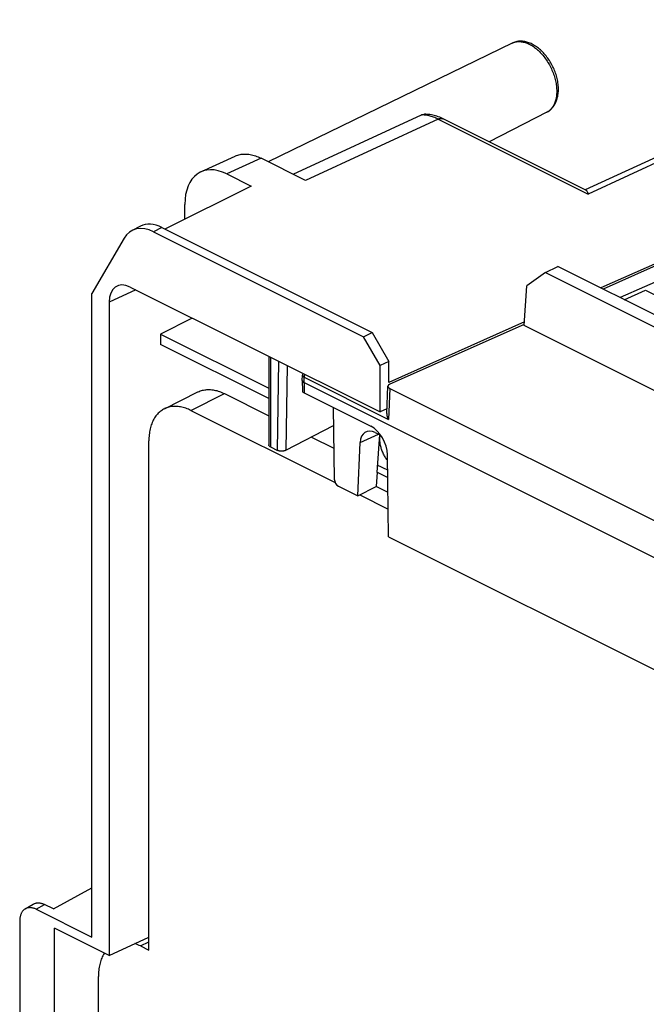
# Model space of a CAD drawing. Units: millimetres. Extents: x -92 to 92, y -196 to 196.
# Drawn here: x -92 to -66, y 154 to 196 of the extents above; entities that cross this region are included whole.
import ezdxf

# ---------------------------------------------------------------- set-up
doc = ezdxf.new("R2010")
doc.units = ezdxf.units.MM
doc.header["$LTSCALE"] = 16.335
doc.layers.get('0').update_dxf_attribs({"linetype": 'CONTINUOUS'})
doc.layers.add('IMPORT_IGES', color=7, linetype='CONTINUOUS')

msp = doc.modelspace()

# ---------------------------------------------------------------- linework, layer by layer
at = {"color": 7, "linetype": 'CONTINUOUS'}
msp.add_line((-88.17, 156.525), (-86.498, 157.296), dxfattribs=at)
at = {"layer": 'IMPORT_IGES', "color": 7, "linetype": 'CONTINUOUS'}
for p, q in [((-52.632, 195.912), (-68.137, 188.751)), ((-71.212, 194.929), (-81.482, 189.935)), ((-49.252, 192.746), (-67.486, 184.621)), ((-49.328, 192.617), (-67.385, 184.571)), ((-80.427, 189.408), (-75.032, 191.902)), ((-69.757, 192.018), (-72.18, 190.773)), ((-74.112, 191.739), (-74.112, 191.739)), ((-68.114, 188.74), (-74.112, 191.739)), ((-84.312, 189.504), (-82.873, 190.168)), ((-79.912, 189.15), (-81.781, 190.085)), ((-83.22, 189.42), (-82.193, 188.906)), ((-82.193, 188.906), (-85.827, 187.1)), ((-84.988, 187.517), (-84.988, 188.139)), ((-86.85, 187.216), (-87.2, 187.038)), ((-86.301, 186.984), (-77.475, 182.571)), ((-85.95, 187.162), (-77.109, 182.741)), ((-60.441, 186.99), (-66.673, 184.214)), ((-87.537, 186.711), (-88.901, 184.387)), ((-69.818, 185.268), (-70.591, 184.715)), ((-69.818, 185.268), (-69.288, 185.522)), ((-69.818, 185.268), (48.234, 126.242)), ((48.765, 126.496), (-69.288, 185.522)), ((-87.286, 184.661), (-76.768, 179.402)), ((-70.711, 183.044), (-70.591, 184.715)), ((-66.5, 184.128), (-65.607, 184.526)), ((-65.607, 184.526), (-64.282, 183.864)), ((-88.901, 157.301), (-88.901, 184.387)), ((-88.17, 184.021), (-88.17, 156.525)), ((-84.674, 183.355), (-86.011, 182.681)), ((-70.7, 183.189), (-76.402, 180.648)), ((-70.707, 183.09), (-76.362, 180.571)), ((48.979, 123.199), (-70.711, 183.044)), ((-86.011, 182.681), (-86.011, 182.248)), ((-86.011, 182.681), (-81.457, 180.404)), ((-77.475, 182.571), (-77.109, 182.741)), ((-76.768, 181.351), (-77.475, 182.571)), ((-77.109, 182.741), (-76.402, 181.522)), ((-81.457, 179.971), (-86.011, 182.248)), ((-81.457, 181.747), (-81.457, 178.022)), ((-76.402, 181.522), (-76.768, 181.351)), ((-76.402, 180.648), (-76.402, 181.522)), ((-76.768, 179.402), (-76.768, 181.351)), ((-80.043, 180.727), (-80.033, 180.95)), ((-80.043, 180.727), (-80.043, 180.724)), ((-80.043, 180.724), (-80.036, 180.287)), ((-79.968, 180.636), (46.955, 117.175)), ((-76.491, 179.337), (-76.441, 180.485)), ((-76.368, 180.395), (43.442, 120.49)), ((-85.848, 179.537), (-84.434, 180.244)), ((-83.316, 180.173), (-81.457, 179.243)), ((-79.963, 180.201), (-77.167, 178.803)), ((-84.73, 179.466), (-78.662, 176.432)), ((-78.739, 179.589), (-78.697, 176.574)), ((-76.482, 179.529), (-76.768, 179.402)), ((-80.735, 177.789), (-78.728, 178.834)), ((-79.664, 178.347), (-78.715, 177.872)), ((-76.974, 178.538), (-76.767, 178.435)), ((-76.796, 178.45), (-76.91, 176.86)), ((-86.498, 156.751), (-86.498, 178.185)), ((-81.384, 177.933), (-81.088, 177.785)), ((-77.708, 175.867), (-77.609, 178.117)), ((-76.412, 174.148), (-76.46, 177.599)), ((-76.451, 176.95), (-76.888, 177.168)), ((-76.898, 176.866), (-76.941, 176.264)), ((-76.91, 176.86), (-76.898, 176.866)), ((-76.898, 176.866), (-76.447, 176.64)), ((-78.52, 176.273), (-77.708, 175.867)), ((-77.708, 175.867), (-76.941, 176.264)), ((-76.438, 176.013), (-76.942, 176.265)), ((-77.621, 175.911), (-76.428, 175.315)), ((-76.412, 174.148), (43.399, 114.243)), ((-90.516, 158.484), (-88.901, 159.381)), ((-91.702, 158.489), (-91.361, 158.689)), ((-91.246, 158.473), (-88.901, 157.301)), ((-90.516, 158.484), (-90.892, 158.672)), ((-91.934, 157.974), (-91.934, 133.725)), ((-90.468, 132.559), (-90.468, 157.674)), ((-88.17, 156.525), (-90.468, 157.674)), ((-86.852, 156.927), (-86.498, 156.751)), ((-88.62, 135.728), (-88.62, 155.646))]:
    msp.add_line(p, q, dxfattribs=at)
at = {"layer": 'IMPORT_IGES', "color": 253, "linetype": 'CONTINUOUS'}
for p, q in [((-52.196, 195.879), (-68.017, 188.572)), ((-71.212, 194.929), (-71.208, 194.931)), ((-74.33, 191.728), (-79.912, 189.15)), ((-74.33, 191.728), (-68.017, 188.572)), ((-74.128, 191.746), (-74.115, 191.74)), ((-81.781, 190.085), (-83.22, 189.42)), ((-85.95, 187.162), (-86.301, 186.984)), ((-87.044, 184.541), (-88.17, 184.021)), ((-81.384, 181.71), (-81.384, 177.933)), ((-81.088, 177.785), (-81.035, 181.536)), ((-80.684, 181.36), (-80.735, 177.789)), ((-79.968, 180.636), (-79.962, 180.86)), ((-79.962, 180.86), (-76.424, 179.091)), ((-79.969, 180.637), (-79.963, 180.201)), ((-76.368, 180.395), (-76.424, 179.091)), ((-84.73, 179.466), (-83.316, 180.173)), ((-76.483, 179.509), (-76.504, 179.52)), ((-77.609, 178.117), (-76.837, 178.47)), ((-91.246, 158.473), (-90.892, 158.672)), ((-86.852, 156.927), (-86.498, 157.104))]:
    msp.add_line(p, q, dxfattribs=at)
at = {"layer": 'IMPORT_IGES', "color": 7, "linetype": 'CONTINUOUS'}
for points in [[(-69.268, 192.983), (-69.269, 193.038), (-69.272, 193.093), (-69.276, 193.149), (-69.282, 193.205), (-69.29, 193.261), (-69.299, 193.318), (-69.31, 193.375), (-69.322, 193.432), (-69.337, 193.489), (-69.352, 193.546), (-69.369, 193.603), (-69.388, 193.659), (-69.408, 193.715), (-69.43, 193.771), (-69.453, 193.826), (-69.477, 193.881), (-69.502, 193.935), (-69.529, 193.988), (-69.557, 194.041), (-69.587, 194.093), (-69.617, 194.145), (-69.649, 194.195), (-69.682, 194.245), (-69.716, 194.293), (-69.751, 194.34), (-69.787, 194.387), (-69.824, 194.432), (-69.862, 194.476), (-69.9, 194.518), (-69.94, 194.559), (-69.98, 194.599), (-70.022, 194.637), (-70.064, 194.674), (-70.106, 194.709), (-70.149, 194.742), (-70.193, 194.774), (-70.237, 194.804), (-70.282, 194.832), (-70.327, 194.858), (-70.372, 194.882), (-70.418, 194.904), (-70.463, 194.924), (-70.508, 194.942), (-70.554, 194.957), (-70.599, 194.971), (-70.644, 194.982), (-70.688, 194.992), (-70.732, 194.999), (-70.776, 195.004), (-70.819, 195.007), (-70.861, 195.008), (-70.903, 195.007), (-70.945, 195.004), (-70.985, 194.999), (-71.025, 194.992), (-71.064, 194.983), (-71.102, 194.972), (-71.14, 194.959), (-71.176, 194.945), (-71.212, 194.929)], [(-69.757, 192.018), (-69.725, 192.035), (-69.694, 192.054), (-69.664, 192.074), (-69.635, 192.096), (-69.607, 192.119), (-69.579, 192.144), (-69.552, 192.17), (-69.526, 192.198), (-69.502, 192.227), (-69.478, 192.258), (-69.455, 192.291), (-69.433, 192.325), (-69.413, 192.36), (-69.393, 192.397), (-69.375, 192.435), (-69.358, 192.475), (-69.343, 192.516), (-69.329, 192.558), (-69.316, 192.602), (-69.305, 192.647), (-69.295, 192.692), (-69.287, 192.739), (-69.28, 192.786), (-69.275, 192.834), (-69.271, 192.883), (-69.269, 192.933), (-69.268, 192.983)], [(-75.032, 191.902), (-75.017, 191.908), (-75.001, 191.914), (-74.984, 191.919), (-74.967, 191.923), (-74.949, 191.926), (-74.931, 191.928), (-74.911, 191.93), (-74.898, 191.93)], [(-74.112, 191.739), (-74.143, 191.754), (-74.203, 191.781), (-74.262, 191.806), (-74.322, 191.829), (-74.381, 191.85), (-74.44, 191.868), (-74.498, 191.883), (-74.556, 191.897), (-74.614, 191.908), (-74.672, 191.917), (-74.728, 191.924), (-74.785, 191.928), (-74.84, 191.93), (-74.898, 191.93)], [(-82.873, 190.168), (-82.856, 190.176), (-82.81, 190.195), (-82.762, 190.211), (-82.714, 190.225), (-82.664, 190.237), (-82.614, 190.246), (-82.562, 190.252), (-82.51, 190.257), (-82.457, 190.258), (-82.403, 190.257), (-82.349, 190.254), (-82.294, 190.248), (-82.239, 190.24), (-82.183, 190.229), (-82.126, 190.216), (-82.069, 190.2), (-82.012, 190.182), (-81.955, 190.161), (-81.897, 190.138), (-81.839, 190.113), (-81.781, 190.085)], [(-68.114, 188.74), (-68.109, 188.737), (-68.101, 188.731), (-68.092, 188.723), (-68.084, 188.714), (-68.076, 188.703), (-68.068, 188.69), (-68.06, 188.675), (-68.051, 188.658), (-68.043, 188.64), (-68.034, 188.619), (-68.026, 188.596), (-68.017, 188.572)], [(-80.043, 180.724), (-80.042, 180.716), (-80.04, 180.709)], [(-80.04, 180.709), (-80.038, 180.701), (-80.034, 180.693), (-80.029, 180.685), (-80.024, 180.677), (-80.017, 180.67), (-80.009, 180.663), (-80, 180.656), (-79.991, 180.649), (-79.981, 180.643), (-79.969, 180.637)], [(-80.017, 181.027), (-80.018, 181.025), (-80.023, 181.011), (-80.027, 180.995), (-80.03, 180.98), (-80.032, 180.964), (-80.033, 180.95)], [(-84.434, 180.244), (-84.424, 180.249), (-84.381, 180.268), (-84.337, 180.286), (-84.292, 180.301), (-84.247, 180.314), (-84.2, 180.325), (-84.152, 180.334), (-84.104, 180.34), (-84.055, 180.344), (-84.005, 180.346), (-83.955, 180.346), (-83.904, 180.344), (-83.852, 180.339), (-83.8, 180.332), (-83.747, 180.323), (-83.694, 180.312), (-83.641, 180.299), (-83.587, 180.283), (-83.534, 180.265), (-83.479, 180.245), (-83.425, 180.223), (-83.371, 180.199), (-83.316, 180.173)], [(-76.362, 180.571), (-76.374, 180.565), (-76.385, 180.559), (-76.395, 180.552), (-76.404, 180.546), (-76.413, 180.539), (-76.42, 180.531), (-76.426, 180.524), (-76.431, 180.516), (-76.436, 180.508), (-76.439, 180.5), (-76.441, 180.492), (-76.441, 180.485)], [(-76.441, 180.485), (-76.441, 180.476), (-76.44, 180.468), (-76.437, 180.46), (-76.434, 180.452), (-76.429, 180.444), (-76.423, 180.436), (-76.416, 180.428), (-76.409, 180.421), (-76.4, 180.414), (-76.39, 180.407), (-76.38, 180.401), (-76.368, 180.395)], [(-85.848, 179.537), (-85.881, 179.52), (-85.922, 179.496), (-85.961, 179.47), (-86, 179.442), (-86.037, 179.412), (-86.073, 179.381), (-86.108, 179.347), (-86.141, 179.311), (-86.173, 179.273), (-86.204, 179.233), (-86.234, 179.192), (-86.261, 179.149), (-86.288, 179.104), (-86.313, 179.057), (-86.336, 179.008), (-86.358, 178.958), (-86.379, 178.907), (-86.398, 178.854), (-86.415, 178.799), (-86.431, 178.743), (-86.445, 178.686), (-86.457, 178.627), (-86.468, 178.568), (-86.477, 178.506), (-86.485, 178.444), (-86.491, 178.381), (-86.495, 178.317), (-86.497, 178.251), (-86.498, 178.185)], [(-84.73, 179.466), (-84.785, 179.492), (-84.839, 179.516), (-84.894, 179.538), (-84.948, 179.558), (-85.002, 179.576), (-85.055, 179.591), (-85.109, 179.605), (-85.162, 179.616), (-85.214, 179.625), (-85.266, 179.632), (-85.318, 179.637), (-85.369, 179.639), (-85.419, 179.639), (-85.469, 179.637), (-85.518, 179.633), (-85.567, 179.626), (-85.615, 179.618), (-85.661, 179.607), (-85.707, 179.594), (-85.752, 179.579), (-85.796, 179.561), (-85.839, 179.542), (-85.848, 179.537)], [(-76.491, 179.337), (-76.491, 179.327), (-76.491, 179.311), (-76.49, 179.294), (-76.488, 179.276), (-76.485, 179.258), (-76.481, 179.239), (-76.476, 179.22), (-76.47, 179.199), (-76.464, 179.179), (-76.456, 179.158), (-76.446, 179.136), (-76.436, 179.114), (-76.424, 179.091)], [(-76.785, 178.274), (-76.785, 178.312), (-76.783, 178.349), (-76.779, 178.385)], [(-76.457, 177.356), (-76.466, 177.368), (-76.491, 177.403), (-76.516, 177.438), (-76.539, 177.475), (-76.562, 177.512), (-76.584, 177.55), (-76.605, 177.589), (-76.624, 177.628), (-76.643, 177.668), (-76.661, 177.708), (-76.678, 177.749), (-76.693, 177.789), (-76.708, 177.83), (-76.721, 177.871), (-76.733, 177.912), (-76.744, 177.954), (-76.753, 177.995), (-76.762, 178.036), (-76.769, 178.076), (-76.775, 178.117), (-76.779, 178.157), (-76.783, 178.196), (-76.785, 178.235), (-76.785, 178.274)], [(-76.779, 178.385), (-76.775, 178.421), (-76.772, 178.438)], [(-81.384, 177.933), (-81.395, 177.939), (-81.405, 177.945), (-81.415, 177.952), (-81.423, 177.959), (-81.431, 177.966), (-81.438, 177.974), (-81.444, 177.982), (-81.448, 177.99), (-81.452, 177.998), (-81.455, 178.006), (-81.456, 178.014), (-81.457, 178.022)], [(-80.735, 177.789), (-80.747, 177.783), (-80.759, 177.778), (-80.773, 177.773), (-80.786, 177.768), (-80.801, 177.764), (-80.816, 177.76), (-80.831, 177.757), (-80.847, 177.755), (-80.863, 177.753), (-80.879, 177.751), (-80.895, 177.75), (-80.911, 177.75), (-80.928, 177.75), (-80.944, 177.75), (-80.96, 177.752), (-80.976, 177.753), (-80.992, 177.756), (-81.007, 177.758), (-81.022, 177.762), (-81.036, 177.765), (-81.05, 177.77), (-81.063, 177.774), (-81.076, 177.78), (-81.088, 177.785)], [(-91.361, 158.689), (-91.339, 158.701), (-91.317, 158.711), (-91.294, 158.72), (-91.27, 158.727), (-91.246, 158.733), (-91.221, 158.738), (-91.195, 158.74), (-91.169, 158.742), (-91.143, 158.742), (-91.116, 158.74), (-91.089, 158.737), (-91.061, 158.732), (-91.034, 158.726), (-91.006, 158.718), (-90.977, 158.709), (-90.949, 158.698), (-90.921, 158.686), (-90.892, 158.672)], [(-91.702, 158.489), (-91.723, 158.476), (-91.742, 158.462), (-91.761, 158.447), (-91.779, 158.43), (-91.796, 158.411), (-91.812, 158.392), (-91.828, 158.371), (-91.842, 158.349), (-91.855, 158.326), (-91.868, 158.302), (-91.879, 158.277), (-91.889, 158.251), (-91.899, 158.223), (-91.907, 158.195), (-91.914, 158.166), (-91.92, 158.136), (-91.925, 158.105), (-91.929, 158.073), (-91.932, 158.041), (-91.934, 158.008), (-91.934, 157.974)], [(-91.246, 158.473), (-91.273, 158.486), (-91.301, 158.498), (-91.329, 158.508), (-91.356, 158.517), (-91.383, 158.525), (-91.411, 158.531), (-91.437, 158.535), (-91.464, 158.539), (-91.49, 158.54), (-91.516, 158.54), (-91.541, 158.539), (-91.566, 158.536), (-91.59, 158.532), (-91.614, 158.526), (-91.637, 158.519), (-91.659, 158.511), (-91.681, 158.501), (-91.702, 158.489)], [(-86.852, 156.927), (-86.906, 156.954), (-86.961, 156.978), (-87.015, 157), (-87.069, 157.02), (-87.086, 157.025)], [(-88.372, 156.626), (-88.383, 156.61), (-88.409, 156.565), (-88.434, 156.518), (-88.458, 156.47), (-88.48, 156.42), (-88.5, 156.368), (-88.519, 156.315), (-88.536, 156.261), (-88.552, 156.205), (-88.566, 156.148), (-88.579, 156.089), (-88.589, 156.029), (-88.599, 155.968), (-88.606, 155.906), (-88.612, 155.842), (-88.616, 155.778), (-88.619, 155.713), (-88.62, 155.646)]]:
    msp.add_lwpolyline(points, dxfattribs=at)
at = {"layer": 'IMPORT_IGES', "color": 253, "linetype": 'CONTINUOUS'}
for points in [[(-71.208, 194.931), (-71.174, 194.946), (-71.139, 194.959), (-71.103, 194.97), (-71.066, 194.978), (-71.028, 194.985), (-70.99, 194.99), (-70.951, 194.992), (-70.911, 194.992), (-70.87, 194.99), (-70.83, 194.986), (-70.788, 194.98), (-70.746, 194.972), (-70.704, 194.962), (-70.662, 194.95), (-70.619, 194.935), (-70.576, 194.919), (-70.533, 194.9), (-70.49, 194.88), (-70.447, 194.857), (-70.404, 194.833), (-70.362, 194.806), (-70.319, 194.778), (-70.277, 194.748), (-70.234, 194.716), (-70.193, 194.683), (-70.151, 194.647), (-70.11, 194.61), (-70.07, 194.572), (-70.03, 194.532), (-69.991, 194.49), (-69.953, 194.447), (-69.915, 194.403), (-69.878, 194.357), (-69.842, 194.311), (-69.807, 194.263), (-69.773, 194.213), (-69.74, 194.163), (-69.708, 194.112), (-69.677, 194.06), (-69.647, 194.007), (-69.618, 193.953), (-69.591, 193.899), (-69.565, 193.844), (-69.54, 193.789), (-69.516, 193.733), (-69.494, 193.677), (-69.473, 193.62), (-69.454, 193.563), (-69.436, 193.507), (-69.419, 193.45), (-69.404, 193.393), (-69.391, 193.336), (-69.379, 193.279), (-69.369, 193.223), (-69.36, 193.167), (-69.353, 193.112), (-69.347, 193.056), (-69.343, 193.002), (-69.341, 192.948), (-69.34, 192.895)], [(-69.34, 192.895), (-69.341, 192.843), (-69.343, 192.791), (-69.347, 192.741), (-69.353, 192.691), (-69.36, 192.643), (-69.369, 192.596), (-69.379, 192.55), (-69.391, 192.505), (-69.404, 192.462), (-69.419, 192.42), (-69.436, 192.38), (-69.454, 192.341), (-69.473, 192.303), (-69.494, 192.268), (-69.516, 192.234), (-69.54, 192.201), (-69.565, 192.171), (-69.591, 192.142), (-69.618, 192.115), (-69.647, 192.09), (-69.677, 192.067), (-69.708, 192.046), (-69.74, 192.027), (-69.757, 192.018)], [(-74.33, 191.728), (-74.378, 191.751), (-74.426, 191.773), (-74.474, 191.793), (-74.522, 191.812), (-74.569, 191.828), (-74.617, 191.844), (-74.664, 191.857), (-74.712, 191.869), (-74.758, 191.879), (-74.805, 191.887), (-74.851, 191.893), (-74.897, 191.898), (-74.942, 191.901), (-74.987, 191.902), (-75.032, 191.902)], [(-74.33, 191.728), (-74.313, 191.735), (-74.297, 191.742), (-74.28, 191.747), (-74.264, 191.752), (-74.248, 191.755), (-74.232, 191.758), (-74.216, 191.759), (-74.201, 191.76), (-74.185, 191.759), (-74.171, 191.757), (-74.156, 191.755), (-74.142, 191.751), (-74.128, 191.746)], [(-80.033, 180.95), (-80.033, 180.948), (-80.033, 180.94), (-80.031, 180.932), (-80.028, 180.924), (-80.025, 180.916), (-80.02, 180.908), (-80.014, 180.9), (-80.007, 180.893), (-80, 180.886), (-79.991, 180.879), (-79.982, 180.872), (-79.971, 180.865), (-79.96, 180.859)], [(-79.96, 180.859), (-79.959, 180.873), (-79.958, 180.888), (-79.955, 180.903), (-79.953, 180.918), (-79.949, 180.933), (-79.944, 180.948), (-79.939, 180.963), (-79.934, 180.978), (-79.931, 180.984)]]:
    msp.add_lwpolyline(points, dxfattribs=at)
at = {"layer": 'IMPORT_IGES', "color": 7, "linetype": 'CONTINUOUS'}
for centre, major_axis, ratio, start_param, end_param in [((-83.22, 187.255), (-1.119, 2.237), 0.61219, -0.684634, 0.885858), ((-85.95, 185.43), (-0.895, 1.789), 0.612377, -0.68476, 0.004269), ((-86.301, 185.252), (-0.895, 1.789), 0.612377, -0.68476, 0.378938), ((-87.286, 183.579), (-0.559, 1.118), 0.61219, 5.598551, 7.169043), ((-79.786, 180.286), (0.25, -0.004), 0.489087, -3.12779, -2.349344), ((-76.974, 177.758), (-0.402, 0.806), 0.612298, 5.599123, 7.117551), ((-77.167, 177.937), (-0.447, 0.895), 0.612347, -2.237895, -0.684552), ((-76.767, 177.655), (-0.402, 0.806), 0.612298, -0.713003, -0.684063), ((-78.52, 176.49), (-0.112, 0.224), 0.612261, 0.903378, 2.457036)]:
    msp.add_ellipse(centre, major_axis=major_axis, ratio=ratio, start_param=start_param, end_param=end_param, dxfattribs=at)

doc.saveas('drawing.dxf')
